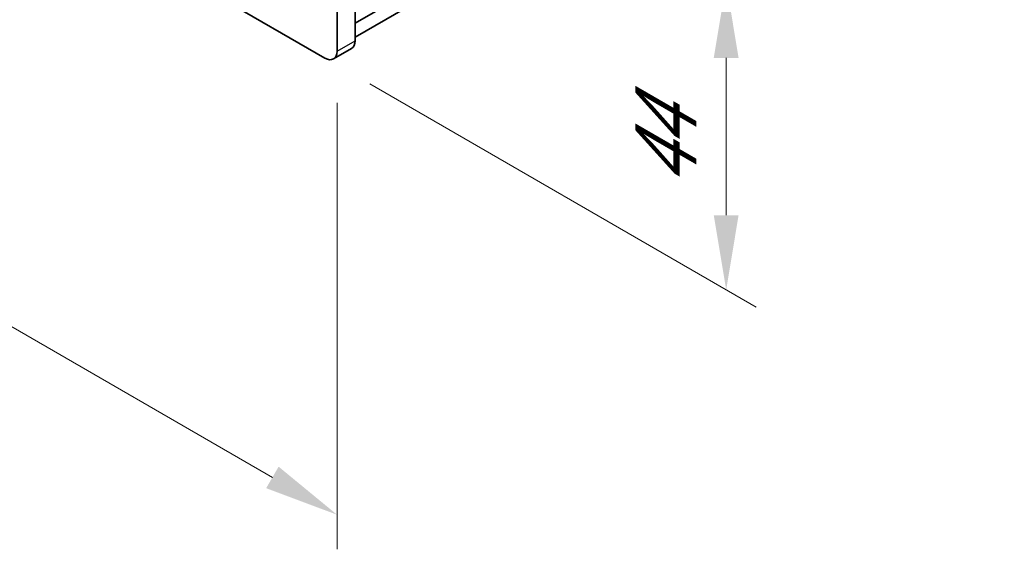
# Model space of a CAD drawing. Units: millimetres. Extents: x 0 to 6492, y 0 to 1124.
# Drawn here: x 317 to 432, y 528 to 590 of the extents above; entities that cross this region are included whole.
import ezdxf

# ---------------------------------------------------------------- set-up
doc = ezdxf.new("R2010")
doc.units = ezdxf.units.MM
doc.header["$LTSCALE"] = 3.5
doc.layers.get('Defpoints').update_dxf_attribs({"lineweight": 25})
for name, color, linetype, lineweight in [('Dimension (ISO)', 7, 'Continuous', 18), ('Visible (ISO)', 7, 'Continuous', 35), ('Visible Narrow (ISO)', 7, 'Continuous', 25)]:
    doc.layers.add(name, color=color, linetype=linetype, lineweight=lineweight)
doc.styles.add('Note Text (TK)', font='MS PGothic.ttf')
doc.dimstyles.new('Default - Method 1b (TK)', dxfattribs={"dimscale": 3.5, "dimtxt": 2.5, "dimasz": 2.5, "dimexe": 1, "dimexo": 1.5, "dimgap": 1, "dimtad": 1, "dimtoh": 1, "dimrnd": 1e-08, "dimdsep": 46, "dimtxsty": 'Note Text (TK)', "dimcen": 0.09, "dimdle": 5, "dimclrd": 100, "dimclre": 100, "dimclrt": 7, "dimadec": 1, "dimazin": 1, "dimtfac": 1, "dimtmove": 0, "dimatfit": 3, "dimfxl": 1, "dimtolj": 1, "dimlwd": -1, "dimlwe": -1, "dimarcsym": 0})

# ---------------------------------------------------------------- blocks, each defined once
blk = doc.blocks.new('*D5')
at = {"layer": 'Defpoints', "color": 0}
for p in [(156.21, 700.57), (354.2, 586.26), (354.2, 531.97)]:
    blk.add_point(p, dxfattribs=at)
at = {"layer": 'Dimension (ISO)', "color": 100}
for p, q in [((156.21, 694.51), (156.21, 642.23)), ((163.79, 641.9), (346.62, 536.34)), ((354.2, 580.2), (354.2, 527.92))]:
    blk.add_line(p, q, dxfattribs=at)
for points in [[(164.51, 643.16), (163.06, 640.64), (156.21, 646.28)], [(347.35, 537.6), (345.89, 535.08), (354.2, 531.97)]]:
    blk.add_solid(points, dxfattribs=at)
at = {"layer": 'Dimension (ISO)', "color": 7, "insert": (253.36, 598.35), "char_height": 8.75, "attachment_point": 4, "rotation": 330, "style": 'Note Text (TK)'}
blk.add_mtext('\\A1;{\\Q-30.000;\\W0.816;\\H0.816x;280}', dxfattribs=at)
blk = doc.blocks.new('*D6')
at = {"layer": 'Defpoints', "color": 0}
for p in [(352.78, 621.37), (352.78, 585.45), (399.81, 558.3)]:
    blk.add_point(p, dxfattribs=at)
at = {"layer": 'Dimension (ISO)', "color": 100}
for p, q in [((358.03, 618.34), (403.31, 592.2)), ((399.81, 585.47), (399.81, 567.05)), ((358.03, 582.42), (403.31, 556.28))]:
    blk.add_line(p, q, dxfattribs=at)
for points in [[(398.35, 585.47), (401.26, 585.47), (399.81, 594.22)], [(398.35, 567.05), (401.26, 567.05), (399.81, 558.3)]]:
    blk.add_solid(points, dxfattribs=at)
at = {"layer": 'Dimension (ISO)', "color": 7, "insert": (392.74, 570.28), "char_height": 8.75, "attachment_point": 4, "rotation": 90, "style": 'Note Text (TK)'}
blk.add_mtext('\\A1;{\\Q30.000;\\W0.816;\\H0.816x;44}', dxfattribs=at)

msp = doc.modelspace()

# ---------------------------------------------------------------- linework, layer by layer
at = {"layer": 'Visible (ISO)'}
for p, q in [((352.7833, 585.4464), (157.6218, 698.123)), ((514.8875, 681.0786), (356.3188, 589.5289)), ((514.8875, 679.4456), (356.3188, 587.8959)), ((356.3188, 587.4877), (356.3188, 620.1475)), ((354.1975, 618.9228), (354.1975, 586.2629)), ((353.7833, 585.3474), (355.9046, 586.5721))]:
    msp.add_line(p, q, dxfattribs=at)
for centre, start_param, end_param in [((354.9046, 588.3042), 0, 0.78539816), ((352.7833, 587.0794), 5.49778714, 7.06858347)]:
    msp.add_ellipse(centre, major_axis=(1, -1.7321), ratio=0.57735027, start_param=start_param, end_param=end_param, dxfattribs=at)
at = {"layer": 'Visible Narrow (ISO)'}
msp.add_line((354.1975, 586.2629), (356.3188, 587.4877), dxfattribs=at)

# ---------------------------------------------------------------- dimensions: what is measured, and where the dimension line sits
at = {"layer": 'Dimension (ISO)', "color": 100}
for base, p1, p2, angle, text, picture, middle in [((354.1975, 531.9659), (156.2076, 700.5725), (354.1975, 586.2629), 150, '{\\Q-30.000;\\W0.816;\\H0.816x;<>}', '*D5', (255.2026, 589.1207)), ((399.8059, 558.2979), (352.7833, 621.3723), (352.7833, 585.4464), 90, '{\\Q30.000;\\W0.816;\\H0.816x;<>}', '*D6', (399.8059, 576.2609))]:
    dim = msp.add_linear_dim(base=base, p1=p1, p2=p2, angle=angle, text=text, dimstyle='Default - Method 1b (TK)', override={"dimgap": 1, "dimtoh": 0, "dimdec": 2, "dimlfac": 1.224745, "dimtol": 0, "dimlim": 0, "dimtp": 0, "dimtm": 0, "dimtdec": 2, "dimtofl": 0, "dimatfit": 1}, dxfattribs=at)
    dim.commit()
    dim.dimension.update_dxf_attribs({"geometry": picture, "text_midpoint": middle, "dimtype": 160})

doc.saveas('drawing.dxf')
